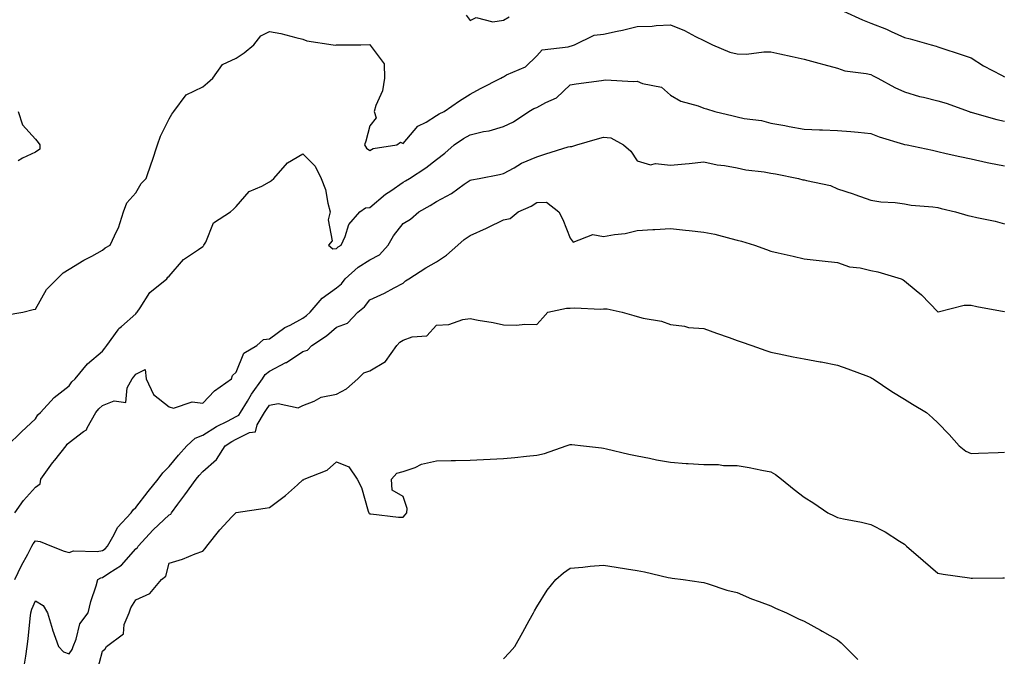
# Model space of a CAD drawing. Units: inches. Extents: x 952643 to 955283, y 7282058 to 7284698.
# Drawn here: x 952993 to 953288, y 7282829 to 7283019 of the extents above; entities that cross this region are included whole.
import ezdxf

# ---------------------------------------------------------------- set-up
doc = ezdxf.new("R2010")
doc.units = ezdxf.units.IN
doc.header["$MEASUREMENT"] = 0
doc.layers.add('Contour_95267282', color=7, linetype='Continuous', true_color=0x74a485)

msp = doc.modelspace()

# ---------------------------------------------------------------- linework, layer by layer
at = {"layer": 'Contour_95267282'}
for points in [[(953126.89, 7283020.76, 3171), (953128.05, 7283019.2, 3171), (953129.88, 7283020.09, 3171), (953134.9, 7283018.77, 3171), (953138.05, 7283019.27, 3171), (953139.75, 7283020.22, 3171)], [(953239.79, 7283021.92, 3171), (953245.48, 7283019.35, 3171), (953248.05, 7283018.31, 3171), (953252.68, 7283016.55, 3171), (953254.11, 7283015.86, 3171), (953258.05, 7283014.12, 3171), (953259.77, 7283013.64, 3171), (953266.03, 7283011.92, 3171), (953267.61, 7283011.48, 3171), (953268.05, 7283011.3, 3171), (953268.99, 7283010.98, 3171), (953275.07, 7283008.94, 3171), (953278.05, 7283007.96, 3171), (953281.76, 7283005.63, 3171), (953287.16, 7283002.81, 3171), (953288.05, 7283002.32, 3171)], [(952988.95, 7282931.02, 3170), (952994.17, 7282931.92, 3170), (952997.31, 7282932.66, 3170), (952998.05, 7282932.78, 3170), (953001.31, 7282938.66, 3170), (953004.48, 7282941.92, 3170), (953006.3, 7282943.67, 3170), (953008.05, 7282944.76, 3170), (953012.5, 7282947.47, 3170), (953014.82, 7282948.69, 3170), (953018.05, 7282950.46, 3170), (953018.85, 7282951.12, 3170), (953020.4, 7282951.92, 3170), (953022.34, 7282956.21, 3170), (953022.84, 7282957.13, 3170), (953024.37, 7282961.92, 3170), (953025.37, 7282964.6, 3170), (953028.05, 7282967.6, 3170), (953029.6, 7282970.37, 3170), (953031.17, 7282971.92, 3170), (953032.73, 7282976.6, 3170), (953032.88, 7282977.09, 3170), (953034.55, 7282981.92, 3170), (953035.39, 7282984.58, 3170), (953038.05, 7282989.72, 3170), (953038.8, 7282991.17, 3170), (953039.41, 7282991.92, 3170), (953043.05, 7282996.92, 3170), (953048.05, 7282999.32, 3170), (953049.45, 7283000.52, 3170), (953051.08, 7283001.92, 3170), (953053.95, 7283006.02, 3170), (953058.05, 7283007.9, 3170), (953060.48, 7283009.49, 3170), (953063.31, 7283011.92, 3170), (953065.43, 7283014.54, 3170), (953068.05, 7283015.91, 3170), (953071.43, 7283015.3, 3170), (953075.89, 7283014.08, 3170), (953078.05, 7283013.61, 3170), (953079.17, 7283013.04, 3170), (953087.08, 7283011.92, 3170), (953087.94, 7283011.81, 3170), (953088.05, 7283011.83, 3170), (953088.14, 7283011.83, 3170), (953095.38, 7283011.92, 3170), (953098.02, 7283011.95, 3170), (953098.05, 7283011.95, 3170), (953098.07, 7283011.94, 3170), (953098.14, 7283011.92, 3170), (953098.15, 7283011.82, 3170), (953102.37, 7283006.24, 3170), (953102.42, 7283001.92, 3170), (953101.83, 7282998.14, 3170), (953099.84, 7282993.71, 3170), (953099.36, 7282991.92, 3170), (953099.92, 7282990.05, 3170), (953098.05, 7282987.66, 3170), (953096.87, 7282983.1, 3170), (953096.45, 7282981.92, 3170), (953097.1, 7282980.97, 3170), (953098.05, 7282980.23, 3170), (953099.06, 7282980.91, 3170), (953106.1, 7282981.92, 3170), (953107.23, 7282982.74, 3170), (953108.05, 7282982.39, 3170), (953112.42, 7282987.55, 3170), (953114.91, 7282988.78, 3170), (953118.05, 7282990.71, 3170), (953118.77, 7282991.2, 3170), (953120.28, 7282991.92, 3170), (953124.87, 7282995.1, 3170), (953128.05, 7282997.11, 3170), (953131.2, 7282998.77, 3170), (953137.28, 7283001.92, 3170), (953137.77, 7283002.2, 3170), (953138.05, 7283002.35, 3170), (953139.02, 7283002.89, 3170), (953144.64, 7283005.33, 3170), (953148.05, 7283008.56, 3170), (953149.63, 7283010.34, 3170), (953157.39, 7283011.26, 3170), (953158.05, 7283011.52, 3170), (953158.38, 7283011.59, 3170), (953159.37, 7283011.92, 3170), (953165.24, 7283014.73, 3170), (953168.05, 7283015.07, 3170), (953172.11, 7283015.98, 3170), (953173.67, 7283016.3, 3170), (953178.05, 7283017.33, 3170), (953182.52, 7283017.45, 3170), (953183.8, 7283017.67, 3170), (953188.05, 7283017.82, 3170), (953192.28, 7283016.15, 3170), (953195.58, 7283014.39, 3170), (953198.05, 7283013.2, 3170), (953198.86, 7283012.73, 3170), (953200.64, 7283011.92, 3170), (953205.83, 7283009.7, 3170), (953208.05, 7283009.14, 3170), (953210.84, 7283009.13, 3170), (953215.95, 7283009.82, 3170), (953218.05, 7283009.81, 3170), (953220.78, 7283009.19, 3170), (953224.5, 7283008.37, 3170), (953228.05, 7283007.55, 3170), (953232.5, 7283006.37, 3170), (953233.98, 7283005.99, 3170), (953238.05, 7283004.93, 3170), (953240.26, 7283004.13, 3170), (953246.65, 7283003.32, 3170), (953248.05, 7283002.96, 3170), (953248.74, 7283002.61, 3170), (953250.07, 7283001.92, 3170), (953255.22, 7282999.09, 3170), (953258.05, 7282997.79, 3170), (953262.53, 7282996.4, 3170), (953263.79, 7282996.18, 3170), (953268.05, 7282995.09, 3170), (953270.53, 7282994.4, 3170), (953277.41, 7282991.92, 3170), (953277.87, 7282991.74, 3170), (953278.05, 7282991.71, 3170), (953278.34, 7282991.63, 3170), (953285.72, 7282989.59, 3170), (953288.05, 7282989.05, 3170)], [(952989.52, 7282891.92, 3169), (952993.86, 7282896.11, 3169), (952998.05, 7282900.05, 3169), (952998.73, 7282901.24, 3169), (952999.51, 7282901.92, 3169), (953003.61, 7282906.36, 3169), (953008.05, 7282909.92, 3169), (953008.91, 7282911.06, 3169), (953009.88, 7282911.92, 3169), (953013.56, 7282916.41, 3169), (953018.05, 7282920.25, 3169), (953018.8, 7282921.17, 3169), (953019.37, 7282921.92, 3169), (953022.78, 7282926.65, 3169), (953022.99, 7282926.98, 3169), (953023.76, 7282927.63, 3169), (953028.05, 7282931.42, 3169), (953028.27, 7282931.7, 3169), (953028.42, 7282931.92, 3169), (953029.34, 7282933.21, 3169), (953032.22, 7282937.75, 3169), (953037.27, 7282941.92, 3169), (953037.64, 7282942.33, 3169), (953038.05, 7282942.7, 3169), (953042.29, 7282947.68, 3169), (953046.78, 7282950.65, 3169), (953048.05, 7282951.57, 3169), (953048.26, 7282951.71, 3169), (953048.41, 7282951.92, 3169), (953048.94, 7282952.81, 3169), (953051.32, 7282958.65, 3169), (953056.32, 7282961.92, 3169), (953057.23, 7282962.74, 3169), (953058.05, 7282963.49, 3169), (953061.93, 7282968.04, 3169), (953065.71, 7282969.58, 3169), (953068.05, 7282970.89, 3169), (953068.67, 7282971.3, 3169), (953069.34, 7282971.92, 3169), (953073.43, 7282976.54, 3169), (953078.05, 7282979.31, 3169), (953081.68, 7282975.55, 3169), (953083.46, 7282971.92, 3169), (953084.78, 7282968.65, 3169), (953085.48, 7282964.49, 3169), (953086.22, 7282961.92, 3169), (953085.64, 7282959.51, 3169), (953086.77, 7282953.2, 3169), (953085.7, 7282951.92, 3169), (953087.02, 7282950.89, 3169), (953088.05, 7282950.97, 3169), (953088.56, 7282951.41, 3169), (953089.47, 7282951.92, 3169), (953090.71, 7282954.58, 3169), (953091.83, 7282958.14, 3169), (953095.05, 7282961.92, 3169), (953096.82, 7282963.15, 3169), (953098.05, 7282963.22, 3169), (953102.78, 7282967.19, 3169), (953104.35, 7282968.22, 3169), (953108.05, 7282970.76, 3169), (953108.78, 7282971.19, 3169), (953109.95, 7282971.92, 3169), (953114.86, 7282975.11, 3169), (953118.05, 7282977.58, 3169), (953120.52, 7282979.45, 3169), (953123.35, 7282981.92, 3169), (953126.08, 7282983.89, 3169), (953128.05, 7282984.94, 3169), (953132.04, 7282985.91, 3169), (953133.78, 7282986.19, 3169), (953138.05, 7282987.49, 3169), (953141.11, 7282988.86, 3169), (953145.69, 7282991.92, 3169), (953147.16, 7282992.81, 3169), (953148.05, 7282993.13, 3169), (953150.74, 7282994.61, 3169), (953153.98, 7282995.99, 3169), (953158.05, 7282999.88, 3169), (953159.79, 7283000.18, 3169), (953167.37, 7283001.24, 3169), (953168.05, 7283001.34, 3169), (953168.57, 7283001.4, 3169), (953177.02, 7283000.89, 3169), (953178.05, 7283000.98, 3169), (953179.64, 7283000.33, 3169), (953185.33, 7282999.2, 3169), (953188.05, 7282996.81, 3169), (953191.11, 7282994.98, 3169), (953196.38, 7282993.59, 3169), (953198.05, 7282992.94, 3169), (953198.88, 7282992.75, 3169), (953201.37, 7282991.92, 3169), (953206.77, 7282990.64, 3169), (953208.05, 7282990.32, 3169), (953210.09, 7282989.88, 3169), (953215.34, 7282989.21, 3169), (953218.05, 7282988.47, 3169), (953222.26, 7282987.71, 3169), (953223.59, 7282987.46, 3169), (953228.05, 7282986.67, 3169), (953232.62, 7282986.49, 3169), (953233.51, 7282986.46, 3169), (953238.05, 7282986.29, 3169), (953242.04, 7282985.91, 3169), (953244.24, 7282985.73, 3169), (953248.05, 7282985.38, 3169), (953250.53, 7282984.4, 3169), (953257.8, 7282982.17, 3169), (953258.05, 7282982.09, 3169), (953258.19, 7282982.06, 3169), (953258.86, 7282981.92, 3169), (953266.45, 7282980.32, 3169), (953268.05, 7282979.96, 3169), (953270.58, 7282979.39, 3169), (953274.64, 7282978.51, 3169), (953278.05, 7282977.73, 3169), (953282.82, 7282976.69, 3169), (953283.37, 7282976.6, 3169), (953288.05, 7282975.66, 3169)], [(952992.78, 7282991.92, 3170), (952994.12, 7282987.99, 3170), (952998.05, 7282983.64, 3170), (952998.82, 7282982.69, 3170), (952999.26, 7282981.92, 3170), (952999.26, 7282980.71, 3170), (952998.05, 7282979.81, 3170), (952994.13, 7282978, 3170), (952992.78, 7282977.19, 3170)], [(952991.8, 7282871.92, 3168), (952994.38, 7282875.59, 3168), (952998.05, 7282879.57, 3168), (952999.38, 7282880.59, 3168), (952999.58, 7282881.92, 3168), (953003.13, 7282886.84, 3168), (953003.78, 7282887.65, 3168), (953007.15, 7282891.92, 3168), (953007.51, 7282892.46, 3168), (953008.05, 7282892.96, 3168), (953012.34, 7282896.21, 3168), (953013.22, 7282896.75, 3168), (953013.42, 7282897.29, 3168), (953016.11, 7282901.92, 3168), (953016.97, 7282903, 3168), (953018.05, 7282903.99, 3168), (953021.55, 7282905.42, 3168), (953025.04, 7282904.93, 3168), (953025.45, 7282909.32, 3168), (953026.98, 7282911.92, 3168), (953027.45, 7282912.52, 3168), (953028.05, 7282913.32, 3168), (953030.85, 7282914.72, 3168), (953031.16, 7282911.92, 3168), (953033.37, 7282907.24, 3168), (953038.05, 7282903.58, 3168), (953039.28, 7282903.15, 3168), (953044.91, 7282905.06, 3168), (953048.05, 7282904.71, 3168), (953051.62, 7282908.35, 3168), (953056.68, 7282911.92, 3168), (953056.97, 7282913, 3168), (953058.05, 7282913.95, 3168), (953060.31, 7282919.66, 3168), (953064.26, 7282921.92, 3168), (953066.27, 7282923.7, 3168), (953068.05, 7282923.94, 3168), (953072.64, 7282927.33, 3168), (953074.19, 7282928.06, 3168), (953078.05, 7282930.15, 3168), (953079.09, 7282930.88, 3168), (953080.26, 7282931.92, 3168), (953083.83, 7282936.14, 3168), (953088.05, 7282939.2, 3168), (953089.54, 7282940.43, 3168), (953090.71, 7282941.92, 3168), (953094.57, 7282945.4, 3168), (953098.05, 7282947.55, 3168), (953100.94, 7282949.03, 3168), (953103.6, 7282951.92, 3168), (953105.18, 7282954.79, 3168), (953108.05, 7282958.39, 3168), (953110.24, 7282959.73, 3168), (953112.71, 7282961.92, 3168), (953116.11, 7282963.86, 3168), (953118.05, 7282965.05, 3168), (953122.54, 7282967.43, 3168), (953126.29, 7282970.16, 3168), (953128.05, 7282971.37, 3168), (953128.47, 7282971.5, 3168), (953130.76, 7282971.92, 3168), (953136.86, 7282973.11, 3168), (953138.05, 7282973.36, 3168), (953141.26, 7282975.13, 3168), (953143.47, 7282976.5, 3168), (953148.05, 7282978.39, 3168), (953150.73, 7282979.24, 3168), (953157.45, 7282981.32, 3168), (953158.05, 7282981.51, 3168), (953158.49, 7282981.48, 3168), (953160.05, 7282981.92, 3168), (953166.17, 7282983.8, 3168), (953168.05, 7282984.22, 3168), (953170.21, 7282984.08, 3168), (953173.95, 7282981.92, 3168), (953176.22, 7282980.09, 3168), (953178.05, 7282977.13, 3168), (953182.1, 7282975.97, 3168), (953183.58, 7282976.39, 3168), (953188.05, 7282975.91, 3168), (953192.45, 7282976.32, 3168), (953193.61, 7282976.36, 3168), (953198.05, 7282976.83, 3168), (953202.07, 7282975.94, 3168), (953204.17, 7282975.8, 3168), (953208.05, 7282975.12, 3168), (953210.64, 7282974.51, 3168), (953216.05, 7282973.92, 3168), (953218.05, 7282973.53, 3168), (953219.44, 7282973.31, 3168), (953226.34, 7282971.92, 3168), (953227.67, 7282971.54, 3168), (953228.05, 7282971.46, 3168), (953228.72, 7282971.25, 3168), (953235.94, 7282969.81, 3168), (953238.05, 7282968.83, 3168), (953242.69, 7282967.28, 3168), (953243.24, 7282967.11, 3168), (953248.05, 7282965.46, 3168), (953251.03, 7282964.9, 3168), (953255.26, 7282964.71, 3168), (953258.05, 7282964.29, 3168), (953260.05, 7282963.92, 3168), (953266.53, 7282963.44, 3168), (953268.05, 7282963.21, 3168), (953269.09, 7282962.96, 3168), (953273.37, 7282961.92, 3168), (953277, 7282960.87, 3168), (953278.05, 7282960.67, 3168), (953279.71, 7282960.26, 3168), (953285.22, 7282959.09, 3168), (953288.05, 7282958.3, 3168)], [(952991.82, 7282851.92, 3167), (952993.83, 7282856.14, 3167), (952995.69, 7282859.56, 3167), (952996.92, 7282861.92, 3167), (952997.32, 7282862.65, 3167), (952998.05, 7282863.54, 3167), (952999.44, 7282863.31, 3167), (953002.75, 7282861.92, 3167), (953006.58, 7282860.45, 3167), (953008.05, 7282860.05, 3167), (953009.42, 7282860.55, 3167), (953016.42, 7282860.29, 3167), (953018.05, 7282860.61, 3167), (953018.82, 7282861.15, 3167), (953019.51, 7282861.92, 3167), (953021.53, 7282865.4, 3167), (953022.51, 7282867.46, 3167), (953026.65, 7282871.92, 3167), (953027.19, 7282872.78, 3167), (953028.05, 7282873.46, 3167), (953031.7, 7282878.27, 3167), (953034.71, 7282881.92, 3167), (953036.14, 7282883.83, 3167), (953038.05, 7282885.71, 3167), (953040.8, 7282889.17, 3167), (953043.27, 7282891.92, 3167), (953045.76, 7282894.21, 3167), (953048.05, 7282895.09, 3167), (953052.22, 7282897.75, 3167), (953055.48, 7282899.35, 3167), (953058.05, 7282900.72, 3167), (953058.86, 7282901.11, 3167), (953059.34, 7282901.92, 3167), (953061.43, 7282905.3, 3167), (953062.63, 7282907.34, 3167), (953065.93, 7282911.92, 3167), (953066.72, 7282913.25, 3167), (953068.05, 7282914.21, 3167), (953072.94, 7282916.81, 3167), (953073.09, 7282916.88, 3167), (953078.05, 7282920.16, 3167), (953079.39, 7282920.58, 3167), (953080.67, 7282921.92, 3167), (953085.13, 7282924.84, 3167), (953088.05, 7282927.43, 3167), (953091.34, 7282928.63, 3167), (953094.52, 7282931.92, 3167), (953096.5, 7282933.47, 3167), (953098.05, 7282935.61, 3167), (953102.42, 7282937.55, 3167), (953105.31, 7282939.18, 3167), (953108.05, 7282940.6, 3167), (953108.72, 7282941.25, 3167), (953109.75, 7282941.92, 3167), (953114.84, 7282945.13, 3167), (953118.05, 7282946.94, 3167), (953121.06, 7282948.91, 3167), (953124.38, 7282951.92, 3167), (953126.32, 7282953.65, 3167), (953128.05, 7282954.85, 3167), (953132.94, 7282957.03, 3167), (953133.37, 7282957.24, 3167), (953138.05, 7282959.51, 3167), (953140.06, 7282959.91, 3167), (953142.42, 7282961.92, 3167), (953146.38, 7282963.59, 3167), (953148.05, 7282964.68, 3167), (953150.91, 7282964.78, 3167), (953154.61, 7282961.92, 3167), (953155.8, 7282959.67, 3167), (953158.05, 7282954.01, 3167), (953158.96, 7282952.83, 3167), (953164.84, 7282955.13, 3167), (953168.05, 7282954.5, 3167), (953171.28, 7282955.15, 3167), (953174.52, 7282955.45, 3167), (953178.05, 7282956.38, 3167), (953182.77, 7282956.64, 3167), (953183.32, 7282956.65, 3167), (953188.05, 7282956.93, 3167), (953192.57, 7282956.44, 3167), (953193.68, 7282956.29, 3167), (953198.05, 7282955.79, 3167), (953201.35, 7282955.22, 3167), (953206.07, 7282953.9, 3167), (953208.05, 7282953.49, 3167), (953209.31, 7282953.18, 3167), (953213.15, 7282951.92, 3167), (953216.77, 7282950.64, 3167), (953218.05, 7282950.19, 3167), (953220.3, 7282949.67, 3167), (953224.77, 7282948.64, 3167), (953228.05, 7282947.9, 3167), (953232.56, 7282947.41, 3167), (953233.44, 7282947.31, 3167), (953238.05, 7282946.8, 3167), (953241.59, 7282945.46, 3167), (953244.79, 7282945.18, 3167), (953248.05, 7282944.37, 3167), (953250.13, 7282944, 3167), (953257.1, 7282941.92, 3167), (953257.73, 7282941.6, 3167), (953258.05, 7282941.33, 3167), (953261.6, 7282938.37, 3167), (953263.2, 7282937.07, 3167), (953268.05, 7282931.99, 3167), (953268.12, 7282931.99, 3167), (953275.94, 7282934.03, 3167), (953278.05, 7282934.05, 3167), (953279.74, 7282933.61, 3167), (953287.91, 7282932.06, 3167), (953288.05, 7282932.03, 3167)], [(952994.52, 7282825.45, 3166), (952995.1, 7282828.97, 3166), (952995.53, 7282831.92, 3166), (952995.82, 7282834.15, 3166), (952996.36, 7282840.23, 3166), (952996.57, 7282841.92, 3166), (952996.94, 7282843.03, 3166), (952998.05, 7282845.55, 3166), (953000.29, 7282844.16, 3166), (953001.63, 7282841.92, 3166), (953003.08, 7282836.95, 3166), (953003.13, 7282836.84, 3166), (953004.86, 7282831.92, 3166), (953006.41, 7282830.28, 3166), (953008.05, 7282829.69, 3166), (953008.95, 7282831.02, 3166), (953009.31, 7282831.92, 3166), (953010.19, 7282834.06, 3166), (953011.28, 7282838.69, 3166), (953013.75, 7282841.92, 3166), (953014.61, 7282845.36, 3166), (953016.14, 7282850.01, 3166), (953016.68, 7282851.92, 3166), (953017.56, 7282852.41, 3166), (953018.05, 7282852.5, 3166), (953019.99, 7282853.86, 3166), (953023.73, 7282856.24, 3166), (953028.05, 7282861.09, 3166), (953028.49, 7282861.48, 3166), (953028.7, 7282861.92, 3166), (953033.22, 7282866.75, 3166), (953038.05, 7282871.29, 3166), (953038.47, 7282871.5, 3166), (953038.72, 7282871.92, 3166), (953040.63, 7282874.5, 3166), (953042.69, 7282877.28, 3166), (953046.1, 7282881.92, 3166), (953046.97, 7282883, 3166), (953048.05, 7282884.2, 3166), (953052.18, 7282887.79, 3166), (953054.73, 7282891.92, 3166), (953056.72, 7282893.25, 3166), (953058.05, 7282893.96, 3166), (953062.07, 7282895.94, 3166), (953063.87, 7282896.1, 3166), (953064.38, 7282898.25, 3166), (953066.58, 7282901.92, 3166), (953067.14, 7282902.83, 3166), (953068.05, 7282904.06, 3166), (953070.67, 7282904.54, 3166), (953076.66, 7282903.31, 3166), (953078.05, 7282904.01, 3166), (953081.45, 7282905.32, 3166), (953083.46, 7282906.51, 3166), (953088.05, 7282907.38, 3166), (953091.04, 7282908.93, 3166), (953094.49, 7282911.92, 3166), (953096.24, 7282913.73, 3166), (953098.05, 7282914.38, 3166), (953102.8, 7282917.17, 3166), (953106.19, 7282921.92, 3166), (953107.01, 7282922.96, 3166), (953108.05, 7282923.58, 3166), (953110.69, 7282924.56, 3166), (953115.12, 7282924.85, 3166), (953118.05, 7282928, 3166), (953121.73, 7282928.24, 3166), (953125.87, 7282929.74, 3166), (953128.05, 7282930, 3166), (953130.47, 7282929.5, 3166), (953134.96, 7282928.83, 3166), (953138.05, 7282928.08, 3166), (953141.93, 7282928.04, 3166), (953144.44, 7282928.31, 3166), (953148.05, 7282928.25, 3166), (953149.8, 7282930.17, 3166), (953151.38, 7282931.92, 3166), (953156.91, 7282933.06, 3166), (953158.05, 7282933.1, 3166), (953159.37, 7282933.24, 3166), (953167.2, 7282932.77, 3166), (953168.05, 7282932.9, 3166), (953169.06, 7282932.93, 3166), (953173.62, 7282931.92, 3166), (953177.06, 7282930.93, 3166), (953178.05, 7282930.6, 3166), (953179.87, 7282930.1, 3166), (953185.35, 7282929.22, 3166), (953188.05, 7282928.22, 3166), (953192.24, 7282927.73, 3166), (953193.42, 7282927.29, 3166), (953198.05, 7282927, 3166), (953201.8, 7282925.67, 3166), (953205.66, 7282924.31, 3166), (953208.05, 7282923.47, 3166), (953209.19, 7282923.06, 3166), (953212.44, 7282921.92, 3166), (953216.59, 7282920.46, 3166), (953218.05, 7282919.94, 3166), (953220.53, 7282919.44, 3166), (953224.72, 7282918.59, 3166), (953228.05, 7282917.93, 3166), (953232.87, 7282917.1, 3166), (953233.19, 7282917.06, 3166), (953238.05, 7282916.1, 3166), (953241.11, 7282914.98, 3166), (953247.29, 7282912.68, 3166), (953248.05, 7282912.4, 3166), (953248.32, 7282912.19, 3166), (953248.72, 7282911.92, 3166), (953254.28, 7282908.15, 3166), (953258.05, 7282905.88, 3166), (953260.53, 7282904.4, 3166), (953264.68, 7282901.92, 3166), (953266.45, 7282900.32, 3166), (953268.05, 7282898.81, 3166), (953271.46, 7282895.33, 3166), (953274.45, 7282891.92, 3166), (953276.49, 7282890.36, 3166), (953278.05, 7282889.64, 3166), (953280.23, 7282889.74, 3166), (953286.1, 7282889.97, 3166), (953288.05, 7282890.05, 3166)], [(953016.24, 7282823.73, 3165), (953018.05, 7282830.49, 3165), (953018.82, 7282831.15, 3165), (953019.26, 7282831.92, 3165), (953024.3, 7282835.67, 3165), (953024.57, 7282838.44, 3165), (953026, 7282841.92, 3165), (953026.55, 7282843.42, 3165), (953028.05, 7282845.85, 3165), (953032.2, 7282847.77, 3165), (953035.71, 7282851.92, 3165), (953037, 7282852.97, 3165), (953038.05, 7282856.83, 3165), (953041.99, 7282857.98, 3165), (953045.75, 7282859.62, 3165), (953048.05, 7282860.46, 3165), (953048.75, 7282861.22, 3165), (953049.29, 7282861.92, 3165), (953053.19, 7282866.78, 3165), (953056.8, 7282870.67, 3165), (953057.95, 7282871.92, 3165), (953058.03, 7282871.94, 3165), (953058.05, 7282871.96, 3165), (953058.1, 7282871.97, 3165), (953066.7, 7282873.27, 3165), (953068.05, 7282873.49, 3165), (953072.86, 7282877.11, 3165), (953076.43, 7282880.3, 3165), (953078.05, 7282881.73, 3165), (953078.21, 7282881.76, 3165), (953078.45, 7282881.92, 3165), (953085.32, 7282884.65, 3165), (953088.05, 7282887.09, 3165), (953091.79, 7282885.66, 3165), (953094.25, 7282881.92, 3165), (953095.55, 7282879.42, 3165), (953097.58, 7282872.39, 3165), (953097.77, 7282871.92, 3165), (953097.83, 7282871.7, 3165), (953098.05, 7282871.54, 3165), (953098.41, 7282871.56, 3165), (953106.69, 7282870.56, 3165), (953108.05, 7282870.61, 3165), (953108.68, 7282871.29, 3165), (953109.12, 7282871.92, 3165), (953109.26, 7282873.13, 3165), (953108.05, 7282876.8, 3165), (953104.75, 7282878.62, 3165), (953104.6, 7282881.92, 3165), (953106.19, 7282883.78, 3165), (953108.05, 7282884.2, 3165), (953111.59, 7282885.46, 3165), (953113.53, 7282886.44, 3165), (953118.05, 7282887.42, 3165), (953122.44, 7282887.53, 3165), (953123.68, 7282887.55, 3165), (953128.05, 7282887.66, 3165), (953132.11, 7282887.86, 3165), (953134.05, 7282887.92, 3165), (953138.05, 7282888.11, 3165), (953141.49, 7282888.48, 3165), (953144.92, 7282888.79, 3165), (953148.05, 7282889.13, 3165), (953150.35, 7282889.62, 3165), (953156.87, 7282891.92, 3165), (953157.75, 7282892.22, 3165), (953158.05, 7282892.35, 3165), (953158.49, 7282892.36, 3165), (953162.01, 7282891.92, 3165), (953167.42, 7282891.29, 3165), (953168.05, 7282891.22, 3165), (953168.95, 7282891.02, 3165), (953175.55, 7282889.42, 3165), (953178.05, 7282888.9, 3165), (953181.75, 7282888.22, 3165), (953183.86, 7282887.73, 3165), (953188.05, 7282887.03, 3165), (953192.78, 7282886.65, 3165), (953193.31, 7282886.66, 3165), (953198.05, 7282886.33, 3165), (953202.43, 7282886.3, 3165), (953203.91, 7282886.06, 3165), (953208.05, 7282886.02, 3165), (953211.59, 7282885.46, 3165), (953215.37, 7282884.6, 3165), (953218.05, 7282884.11, 3165), (953219.51, 7282883.38, 3165), (953221.26, 7282881.92, 3165), (953225.04, 7282878.91, 3165), (953228.05, 7282876.61, 3165), (953230.91, 7282874.78, 3165), (953235.11, 7282871.92, 3165), (953237.08, 7282870.95, 3165), (953238.05, 7282870.5, 3165), (953239.88, 7282870.09, 3165), (953245.26, 7282869.13, 3165), (953248.05, 7282868.43, 3165), (953252.3, 7282866.17, 3165), (953256.61, 7282863.36, 3165), (953258.05, 7282862.47, 3165), (953258.35, 7282862.22, 3165), (953258.69, 7282861.92, 3165), (953263.72, 7282857.59, 3165), (953268.05, 7282853.79, 3165), (953269.63, 7282853.5, 3165), (953277.58, 7282852.39, 3165), (953278.05, 7282852.31, 3165), (953278.44, 7282852.31, 3165), (953287.53, 7282852.44, 3165), (953288.05, 7282852.44, 3165)], [(953138.05, 7282828.18, 3164), (953139.86, 7282830.11, 3164), (953141.47, 7282831.92, 3164), (953143.82, 7282836.15, 3164), (953145.79, 7282839.66, 3164), (953147.05, 7282841.92, 3164), (953147.39, 7282842.58, 3164), (953148.05, 7282843.74, 3164), (953151.18, 7282848.79, 3164), (953153.78, 7282851.92, 3164), (953156, 7282853.97, 3164), (953158.05, 7282855.37, 3164), (953161.78, 7282855.65, 3164), (953164.02, 7282855.95, 3164), (953168.05, 7282856.22, 3164), (953171.79, 7282855.66, 3164), (953174.85, 7282855.12, 3164), (953178.05, 7282854.63, 3164), (953180.32, 7282854.19, 3164), (953187.39, 7282852.58, 3164), (953188.05, 7282852.45, 3164), (953188.51, 7282852.38, 3164), (953191.87, 7282851.92, 3164), (953197.23, 7282851.1, 3164), (953198.05, 7282851, 3164), (953199.32, 7282850.65, 3164), (953204.91, 7282848.78, 3164), (953208.05, 7282848.02, 3164), (953212.27, 7282846.14, 3164), (953214.63, 7282845.34, 3164), (953218.05, 7282844.03, 3164), (953219.48, 7282843.35, 3164), (953222.8, 7282841.92, 3164), (953226.32, 7282840.19, 3164), (953228.05, 7282839.5, 3164), (953232.93, 7282836.8, 3164), (953233.48, 7282836.49, 3164), (953238.05, 7282833.94, 3164), (953239.15, 7282833.02, 3164), (953240.26, 7282831.92, 3164), (953244.12, 7282827.99, 3164)]]:
    msp.add_polyline3d(points, dxfattribs=at)

doc.saveas('drawing.dxf')
